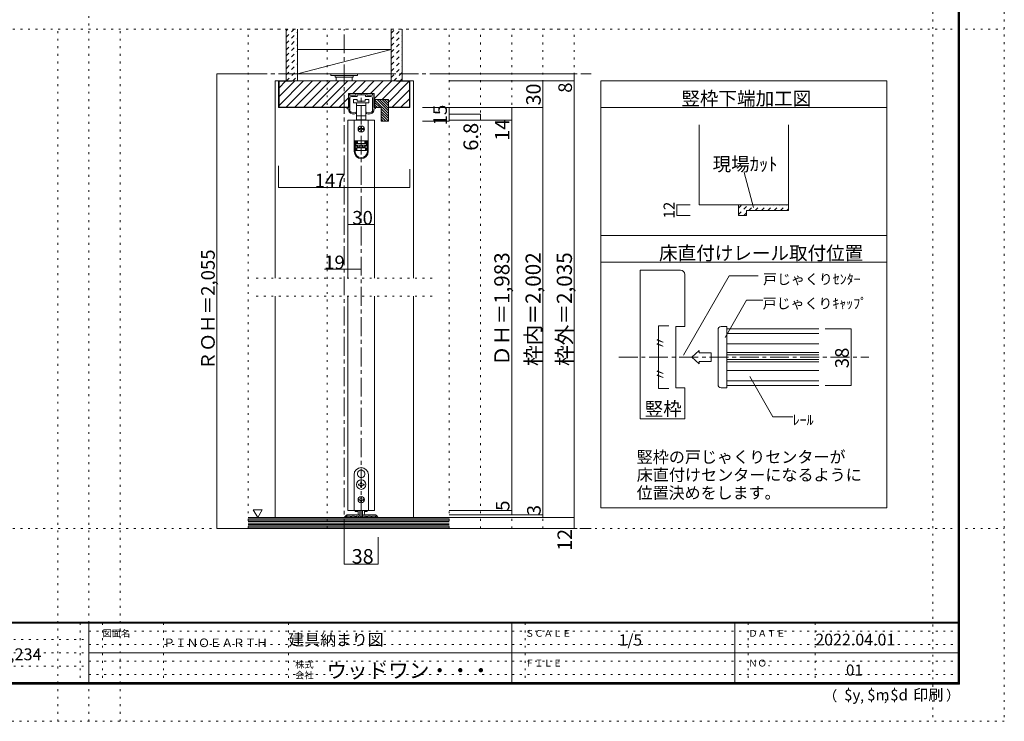
# Model space of a CAD drawing. Units: millimetres. Extents: x -6140 to 6160, y -4455 to 4425.
# Drawn here: x -456 to 6160, y -4455 to 258 of the extents above; entities that cross this region are included whole.
import ezdxf

# ---------------------------------------------------------------- set-up
doc = ezdxf.new("R2010")
doc.units = ezdxf.units.MM
doc.header["$LTSCALE"] = 30
for name, pattern in [('JWW_CENTER1', [6.773333, 4.233333, -0.846667, 0.846667, -0.846667]), ('JWW_DASHED1', [1.693333, 0.846667, -0.846667]), ('JWW_HOJO', [1.693333, -1.27, 0.423333])]:
    doc.linetypes.add(name, pattern=pattern)
for name, color, linetype in [('0-0_補助線', 7, 'Continuous'), ('0-1_通り芯', 7, 'Continuous'), ('0-2_柱', 7, 'Continuous'), ('0-3_仕上げ', 7, 'Continuous'), ('0-4_枠', 7, 'Continuous'), ('0-6_扉', 7, 'Continuous'), ('0-7_金物', 7, 'Continuous'), ('0-A_文字', 7, 'Continuous'), ('0-B_寸法', 7, 'Continuous'), ('0-C_ハッチ', 7, 'Continuous'), ('2-1_通り芯', 7, 'Continuous'), ('2-4_枠', 7, 'Continuous'), ('2-7_金物', 7, 'Continuous'), ('2-A_寸法', 7, 'Continuous'), ('2-B_ﾊｯﾁ', 7, 'Continuous'), ('F-0_補助線', 7, 'Continuous'), ('F-1_枠', 7, 'Continuous'), ('F-A_文字', 7, 'Continuous')]:
    doc.layers.add(name, color=color, linetype=linetype)

msp = doc.modelspace()

# ---------------------------------------------------------------- linework, layer by layer
at = {"layer": '0-0_補助線', "color": 120, "linetype": 'JWW_HOJO', "lineweight": 5}
for p, q in [((9.9, -4455), (9.9, 4425)), ((5679.8, 4425), (5679.8, -4455)), ((-6140.1, 195), (6159.9, 195)), ((-200.1, -4455), (-200.1, 195)), ((219.9, -4455), (219.9, 195)), ((1079.9, 195), (3269.9, 195)), ((1079.9, -3159), (1079.9, 195)), ((1610.9, -3159), (1610.9, 195)), ((2429.9, -3159), (2429.9, 195)), ((2639.9, -3159), (2639.9, 195)), ((2849.9, -3159), (2849.9, 195)), ((3059.9, -3159), (3059.9, 195)), ((3269.9, -3159), (3269.9, 195)), ((1133.9, -1479), (2315.9, -1479)), ((1133.9, -1599), (2315.9, -1599)), ((-6140.1, -3159), (6159.9, -3159)), ((3269.9, -3159), (1079.9, -3159))]:
    msp.add_line(p, q, dxfattribs=at)
at = {"layer": '0-1_通り芯', "color": 120, "linetype": 'JWW_CENTER1', "lineweight": 5}
for p, q in [((1724.9, -3219), (1724.9, 195)), ((1079.9, -105), (3383.9, -105)), ((1838.9, -3087), (1838.9, -237)), ((1079.9, -3159), (3383.9, -3159))]:
    msp.add_line(p, q, dxfattribs=at)
at = {"layer": '0-2_柱', "color": 7, "linetype": 'Continuous', "lineweight": 9}
msp.add_line((1409.9, -105), (2039.9, 57), dxfattribs=at)
at = {"layer": '0-2_柱', "color": 92, "linetype": 'Continuous', "lineweight": 13}
for p, q in [((1409.9, 57), (2039.9, 57)), ((1409.9, -105), (2039.9, -105))]:
    msp.add_line(p, q, dxfattribs=at)
at = {"layer": '0-3_仕上げ', "color": 40, "linetype": 'Continuous', "lineweight": 15}
for p, q in [((1334.9, -153), (1334.9, 195)), ((1409.9, -153), (1409.9, 195)), ((2039.9, -153), (2039.9, 195)), ((2114.9, -153), (2114.9, 195)), ((2429.9, -3087), (1079.9, -3087)), ((2429.9, -3159), (1079.9, -3159))]:
    msp.add_line(p, q, dxfattribs=at)
at = {"layer": '0-3_仕上げ', "color": 7, "linetype": 'Continuous', "lineweight": 9}
for p, q in [((2429.9, -3096), (1079.9, -3096)), ((2429.9, -3105), (1079.9, -3105)), ((2429.9, -3114), (1079.9, -3114)), ((2429.9, -3123), (1079.9, -3123)), ((2429.9, -3132), (1079.9, -3132)), ((2429.9, -3141), (1079.9, -3141)), ((2429.9, -3150), (1079.9, -3150))]:
    msp.add_line(p, q, dxfattribs=at)
at = {"layer": '0-4_枠', "color": 120, "linetype": 'Continuous', "lineweight": 5}
for p, q in [((1259.9, -153), (1283.9, -153)), ((1259.9, -153), (1259.9, -1479)), ((2189.9, -153), (2165.9, -153)), ((2189.9, -1479), (2189.9, -153)), ((1259.9, -1599), (1259.9, -3087)), ((2189.9, -3087), (2189.9, -1599))]:
    msp.add_line(p, q, dxfattribs=at)
at = {"layer": '0-4_枠', "color": 92, "linetype": 'Continuous', "lineweight": 13}
for p, q in [((2165.9, -153), (1283.9, -153)), ((1283.9, -153), (1283.9, -333)), ((1286.9, -156), (1286.9, -330)), ((1373.9, -156), (1286.9, -156)), ((1373.9, -153), (1373.9, -156)), ((2075.9, -156), (2075.9, -153)), ((2075.9, -156), (2162.9, -156)), ((2162.9, -156), (2162.9, -330)), ((2165.9, -153), (2165.9, -333)), ((1925.3, -237), (1752.5, -237)), ((1752.5, -237), (1752.5, -333)), ((1925.3, -279), (1925.3, -237)), ((1286.9, -330), (1752.5, -330)), ((2021.3, -279), (1925.3, -279)), ((1931.3, -279), (1931.3, -310.5)), ((1931.3, -310.5), (1931.3, -333)), ((2021.3, -279), (2021.3, -423)), ((2021.3, -330), (2162.9, -330)), ((1283.9, -333), (1752.5, -333)), ((1931.3, -333), (1973.3, -333)), ((1973.3, -333), (1973.3, -423)), ((2021.3, -333), (2165.9, -333)), ((2021.3, -423), (1973.3, -423)), ((4109.9, -448.2), (4109.9, -985.1)), ((4709.9, -448.2), (4709.9, -1022.9)), ((4109.9, -985.1), (4709.9, -985.1)), ((4373.9, -985.1), (4373.9, -1057.1)), ((4373.9, -1057.1), (4427.9, -1057.1)), ((4427.9, -1057.1), (4427.9, -1022.9)), ((4427.9, -1022.9), (4709.9, -1022.9))]:
    msp.add_line(p, q, dxfattribs=at)
at = {"layer": '0-6_扉', "color": 200, "linetype": 'Continuous', "lineweight": 20}
for p, q in [((1748.9, -417), (1928.9, -417)), ((1748.9, -417), (1748.9, -1479)), ((1928.9, -417), (1928.9, -1479)), ((1748.9, -1599), (1748.9, -3039)), ((1928.9, -1599), (1928.9, -3039)), ((1748.9, -3039), (1928.9, -3039))]:
    msp.add_line(p, q, dxfattribs=at)
at = {"layer": '0-7_金物', "color": 7, "linetype": 'Continuous', "lineweight": 9}
for p, q in [((1634.9, -105), (1634.9, -117)), ((1814.9, -105), (1634.9, -105)), ((1814.9, -117), (1634.9, -117)), ((1664.9, -117), (1664.9, -129)), ((1784.9, -129), (1664.9, -129)), ((1670.9, -129), (1670.9, -153)), ((1778.9, -129), (1778.9, -153)), ((1784.9, -117), (1784.9, -129)), ((1814.9, -105), (1814.9, -117)), ((1754.9, -333), (1754.9, -240)), ((1757.9, -237), (1759.1, -237)), ((1762.1, -240), (1762.1, -246)), ((1765.1, -249), (1799, -249)), ((1809.2, -258), (1774.1, -258)), ((1802, -246), (1802, -240)), ((1805, -237), (1872.8, -237)), ((1811, -247.8), (1811, -256.2)), ((1837.1, -246), (1812.8, -246)), ((1838.9, -244.2), (1837.1, -246)), ((1840.7, -246), (1838.9, -244.2)), ((1865, -246), (1840.7, -246)), ((1866.8, -256.2), (1866.8, -247.8)), ((1903.7, -258), (1868.6, -258)), ((1875.8, -240), (1875.8, -246)), ((1878.8, -249), (1912.7, -249)), ((1915.7, -246), (1915.7, -240)), ((1918.7, -237), (1919.9, -237)), ((1922.9, -240), (1922.9, -333)), ((1762.1, -270), (1762.1, -354.7)), ((1787.9, -277.2), (1787.9, -301.2)), ((1811.9, -277.2), (1787.9, -277.2)), ((1787.9, -301.2), (1838.9, -301.2)), ((1807.4, -301.2), (1807.4, -388.8)), ((1807.4, -319.2), (1838.9, -319.2)), ((1811.9, -289.2), (1811.9, -277.2)), ((1865.9, -289.2), (1811.9, -289.2)), ((1838.9, -301.2), (1889.9, -301.2)), ((1838.9, -319.2), (1870.4, -319.2)), ((1865.9, -277.2), (1865.9, -289.2)), ((1889.9, -277.2), (1865.9, -277.2)), ((1870.4, -388.8), (1870.4, -301.2)), ((1889.9, -301.2), (1889.9, -277.2)), ((1915.7, -354.7), (1915.7, -270)), ((1754.9, -333), (1746.5, -333)), ((1746.5, -340.2), (1754.9, -340.2)), ((1754.9, -353.8), (1754.9, -340.2)), ((1805.9, -366), (1805.9, -367.5)), ((1807.4, -388.8), (1807.4, -415.2)), ((1838.9, -388.8), (1807.4, -388.8)), ((1870.4, -388.8), (1838.9, -388.8)), ((1870.4, -415.2), (1870.4, -388.8)), ((1871.9, -367.5), (1871.9, -366)), ((1922.9, -333), (1931.3, -333)), ((1931.3, -340.2), (1922.9, -340.2)), ((1922.9, -340.2), (1922.9, -353.8)), ((1791.5, -417), (1791.5, -556.8)), ((1886.3, -417), (1791.5, -417)), ((1807.4, -415.2), (1814.9, -415.2)), ((1862.9, -415.2), (1814.9, -415.2)), ((1814.9, -415.2), (1814.9, -417)), ((1835.9, -462), (1835.9, -468)), ((1841.9, -468), (1841.9, -462)), ((1862.9, -417), (1862.9, -415.2)), ((1862.9, -415.2), (1870.4, -415.2)), ((1886.3, -417), (1886.3, -556.8)), ((1829.9, -474), (1823.9, -474)), ((1823.9, -480), (1829.9, -480)), ((1835.9, -486), (1835.9, -492)), ((1841.9, -492), (1841.9, -486)), ((1853.9, -474), (1847.9, -474)), ((1847.9, -480), (1853.9, -480)), ((1791.5, -556.8), (1791.5, -557.4)), ((1886.3, -556.8), (1791.5, -556.8)), ((1791.5, -557.4), (1791.5, -627.6)), ((1797.5, -557.4), (1791.5, -557.4)), ((1797.5, -627.6), (1797.5, -557.4)), ((1813.7, -557.4), (1797.5, -557.4)), ((1802.3, -563.4), (1813.7, -563.4)), ((1802.3, -563.4), (1802.3, -591.6)), ((1813.7, -569.4), (1802.3, -569.4)), ((1802.3, -585.6), (1813.7, -585.6)), ((1813.7, -591.6), (1802.3, -591.6)), ((1814.9, -570), (1803.5, -570)), ((1803.5, -570), (1803.5, -573)), ((1803.5, -585), (1803.5, -573)), ((1803.5, -573), (1874.3, -573)), ((1874.3, -585), (1803.5, -585)), ((1809.5, -557.4), (1809.5, -556.8)), ((1813.7, -557.4), (1813.7, -563.4)), ((1813.7, -563.4), (1813.7, -569.4)), ((1813.7, -585.6), (1813.7, -591.6)), ((1813.7, -591.6), (1813.7, -603)), ((1814.9, -570), (1814.9, -556.8)), ((1814.9, -597), (1814.9, -585)), ((1829.9, -585), (1829.9, -603)), ((1847.9, -585), (1847.9, -603)), ((1862.9, -556.8), (1862.9, -570)), ((1874.3, -570), (1862.9, -570)), ((1862.9, -585), (1862.9, -597)), ((1864.1, -563.4), (1864.1, -557.4)), ((1880.3, -557.4), (1864.1, -557.4)), ((1864.1, -563.4), (1875.5, -563.4)), ((1864.1, -569.4), (1864.1, -563.4)), ((1875.5, -569.4), (1864.1, -569.4)), ((1864.1, -585.6), (1875.5, -585.6)), ((1864.1, -591.6), (1864.1, -585.6)), ((1864.1, -603), (1864.1, -591.6)), ((1875.5, -591.6), (1864.1, -591.6)), ((1868.3, -556.8), (1868.3, -557.4)), ((1874.3, -573), (1874.3, -570)), ((1874.3, -573), (1874.3, -585)), ((1875.5, -591.6), (1875.5, -563.4)), ((1886.3, -557.4), (1880.3, -557.4)), ((1880.3, -557.4), (1880.3, -627.6)), ((1886.3, -556.8), (1886.3, -557.4)), ((1886.3, -627.6), (1886.3, -557.4)), ((1803.5, -621), (1803.5, -603)), ((1803.5, -603), (1809.5, -603)), ((1809.5, -621), (1803.5, -621)), ((1809.5, -603), (1809.5, -621)), ((1809.5, -603), (1868.3, -603)), ((1868.3, -621), (1809.5, -621)), ((1814.9, -597), (1829.9, -597)), ((1814.9, -603), (1814.9, -597)), ((1847.9, -597), (1862.9, -597)), ((1862.9, -597), (1862.9, -603)), ((1868.3, -621), (1868.3, -603)), ((1868.3, -603), (1874.3, -603)), ((1874.3, -621), (1868.3, -621)), ((1874.3, -603), (1874.3, -621)), ((1838.3, -2768.1), (1838.9, -2768.7)), ((1839.5, -2768.1), (1838.9, -2768.7)), ((1790.9, -2799), (1790.9, -3039)), ((1817.1, -2804.9), (1817.9, -2805.2)), ((1817.7, -2806), (1817.9, -2805.2)), ((1860.8, -2804.9), (1860, -2805.2)), ((1860.2, -2806), (1860, -2805.2)), ((1886.9, -3039), (1886.9, -2799)), ((1820, -2862), (1825.7, -2862)), ((1820, -2868), (1820, -2862)), ((1825.7, -2868), (1820, -2868)), ((1835.9, -2851.8), (1835.9, -2846.1)), ((1835.9, -2846.1), (1841.9, -2846.1)), ((1835.9, -2883.9), (1835.9, -2878.2)), ((1841.9, -2883.9), (1835.9, -2883.9)), ((1841.9, -2846.1), (1841.9, -2851.8)), ((1841.9, -2878.2), (1841.9, -2883.9)), ((1852.1, -2862), (1857.8, -2862)), ((1857.8, -2868), (1852.1, -2868)), ((1857.8, -2862), (1857.8, -2868)), ((1828.1, -2964), (1824.5, -2964)), ((1824.5, -2964), (1824.5, -2970)), ((1824.5, -2970), (1828.1, -2970)), ((1835.9, -2952.6), (1835.9, -2956.2)), ((1841.9, -2952.6), (1835.9, -2952.6)), ((1841.9, -2952.6), (1841.9, -2956.2)), ((1849.7, -2964), (1853.3, -2964)), ((1853.3, -2970), (1849.7, -2970)), ((1853.3, -2964), (1853.3, -2970)), ((1790.9, -3039), (1886.9, -3039)), ((1799.3, -3039), (1799.3, -3046.2)), ((1817.9, -3059.5), (1817.9, -3039)), ((1829.9, -3039), (1829.9, -3078.7)), ((1835.9, -2977.8), (1835.9, -2981.4)), ((1835.9, -2981.4), (1841.9, -2981.4)), ((1841.9, -2977.8), (1841.9, -2981.4)), ((1847.9, -3039), (1847.9, -3078.7)), ((1859.9, -3059.5), (1859.9, -3039)), ((1878.5, -3039), (1878.5, -3046.2)), ((1818.1, -3046.2), (1799.3, -3046.2)), ((1831.7, -3080.5), (1846.1, -3080.5)), ((1878.5, -3046.2), (1859.7, -3046.2))]:
    msp.add_line(p, q, dxfattribs=at)
at = {"layer": '0-7_金物', "color": 92, "linetype": 'Continuous', "lineweight": 13}
for p, q in [((1739.5, -3070.8), (1725.3, -3085)), ((1735.7, -3087), (1726.1, -3087)), ((1736.9, -3083.5), (1744.2, -3076.2)), ((1736.9, -3085.8), (1736.9, -3083.5)), ((1743.7, -3069), (1783.1, -3069)), ((1744.2, -3076.2), (1766.9, -3076.2)), ((1766.9, -3085.2), (1766.9, -3076.2)), ((1768.7, -3087), (1771.1, -3087)), ((1796.9, -3076.2), (1772.9, -3076.2)), ((1772.9, -3085.2), (1772.9, -3076.2)), ((1783.1, -3069), (1784.9, -3070.8)), ((1784.9, -3070.8), (1786.7, -3069)), ((1819.5, -3069), (1786.7, -3069)), ((1796.9, -3085.2), (1796.9, -3076.2)), ((1806.5, -3087), (1798.7, -3087)), ((1802.9, -3076.2), (1802.9, -3082.2)), ((1817.3, -3076.2), (1802.9, -3076.2)), ((1806.5, -3082.2), (1802.9, -3082.2)), ((1820.3, -3079.2), (1820.3, -3085.2)), ((1820.5, -3069.1), (1827.2, -3071.3)), ((1855.7, -3087), (1822.1, -3087)), ((1829.3, -3074.2), (1829.3, -3080.4)), ((1831.1, -3082.2), (1846.7, -3082.2)), ((1848.5, -3074.2), (1848.5, -3080.4)), ((1857.4, -3069.1), (1850.6, -3071.3)), ((1857.5, -3079.2), (1857.5, -3085.2)), ((1858.3, -3069), (1891.1, -3069)), ((1860.5, -3076.2), (1874.9, -3076.2)), ((1871.3, -3082.2), (1874.9, -3082.2)), ((1871.3, -3087), (1879.1, -3087)), ((1874.9, -3076.2), (1874.9, -3082.2)), ((1880.9, -3076.2), (1904.9, -3076.2)), ((1880.9, -3085.2), (1880.9, -3076.2)), ((1892.9, -3070.8), (1891.1, -3069)), ((1894.7, -3069), (1892.9, -3070.8)), ((1934.1, -3069), (1894.7, -3069)), ((1904.9, -3085.2), (1904.9, -3076.2)), ((1909.1, -3087), (1906.7, -3087)), ((1910.9, -3085.2), (1910.9, -3076.2)), ((1910.9, -3076.2), (1933.6, -3076.2)), ((1940.9, -3083.5), (1933.6, -3076.2)), ((1938.4, -3070.8), (1952.6, -3085)), ((1940.9, -3085.8), (1940.9, -3083.5)), ((1942.1, -3087), (1951.7, -3087))]:
    msp.add_line(p, q, dxfattribs=at)
at = {"layer": '0-7_金物', "color": 7, "linetype": 'Continuous', "lineweight": 9}
for centre, radius in [((1838.9, -477), 21), ((1838.9, -2865), 32.1), ((1838.9, -2967), 21)]:
    msp.add_circle(centre, radius, dxfattribs=at)
for centre, radius, start, end in [((1757.9, -240), 3, 90, 180), ((1759.1, -240), 3, 360, 90), ((1765.1, -246), 3, 180, 270), ((1774.1, -270), 12, 90, 180), ((1799, -246), 3, 270, 0), ((1805, -240), 3, 90, 180), ((1809.2, -256.2), 1.8, 270, 360), ((1812.8, -247.8), 1.8, 90, 180), ((1865, -247.8), 1.8, 0, 90), ((1868.6, -256.2), 1.8, 180, 270), ((1872.8, -240), 3, 0, 90), ((1878.8, -246), 3, 180, 270), ((1903.7, -270), 12, 0, 90), ((1912.7, -246), 3, 270, 360), ((1918.7, -240), 3, 90, 180), ((1919.9, -240), 3, 0, 90), ((1746.5, -336.6), 3.6, 90, 270), ((1766.9, -353.8), 12, 180, 215.95057), ((1787.3, -339), 37.2, 215.95057, 293.81884), ((1763.9, -354.7), 1.8, 180, 213.92311), ((1787.3, -339), 30, 213.92311, 301.89079), ((1799.9, -367.5), 6, 293.81884, 0), ((1804.1, -366), 1.8, 360, 121.89079), ((1873.7, -366), 1.8, 58.10921, 180), ((1877.9, -367.5), 6, 180, 246.18116), ((1890.5, -339), 30, 238.10921, 326.07689), ((1890.5, -339), 37.2, 246.18116, 324.04943), ((1913.9, -354.7), 1.8, 326.07689, 360), ((1910.9, -353.8), 12, 324.04943, 360), ((1931.3, -336.6), 3.6, 270, 90), ((1838.9, -462), 3, 90, 180), ((1838.9, -462), 3, 0, 90), ((1823.9, -477), 3, 90, 180), ((1823.9, -477), 3, 180, 270), ((1829.9, -468), 6, 270, 0), ((1829.9, -486), 6, 0, 90), ((1838.9, -492), 3, 180, 270), ((1838.9, -492), 3, 270, 0), ((1847.9, -468), 6, 180, 270), ((1847.9, -486), 6, 90, 180), ((1853.9, -477), 3, 0, 90), ((1853.9, -477), 3, 270, 0), ((1838.9, -627.6), 47.4, 180, 0), ((1838.9, -627.6), 41.4, 180, 0), ((1838.9, -2799), 48, 0, 180), ((1838.9, -2793), 24.9, 91.3645, 208.6355), ((1838.9, -2793), 24.9, 331.3645, 88.6355), ((1838.9, -2793), 24.9, 211.3645, 328.6355), ((1825.7, -2851.8), 10.2, 270, 0), ((1825.7, -2878.2), 10.2, 0, 90), ((1852.1, -2851.8), 10.2, 180, 270), ((1852.1, -2878.2), 10.2, 90, 180), ((1828.1, -2956.2), 7.8, 270, 0), ((1828.1, -2977.8), 7.8, 0, 90), ((1849.7, -2956.2), 7.8, 180, 270), ((1849.7, -2977.8), 7.8, 90, 180), ((1829.9, -3059.5), 12, 180, 264.78409), ((1828.7, -3072.7), 1.2, 0, 84.78409), ((1831.7, -3078.7), 1.8, 180, 270), ((1846.1, -3078.7), 1.8, 270, 0), ((1849.1, -3072.7), 1.2, 95.21591, 180), ((1847.9, -3059.5), 12, 275.21591, 0)]:
    msp.add_arc(centre, radius, start, end, dxfattribs=at)
at = {"layer": '0-7_金物', "color": 92, "linetype": 'Continuous', "lineweight": 13}
for centre, radius, start, end in [((1726.1, -3085.8), 1.2, 135, 270), ((1735.7, -3085.8), 1.2, 270, 0), ((1743.7, -3075), 6, 90, 135), ((1768.7, -3085.2), 1.8, 180, 270), ((1771.1, -3085.2), 1.8, 270, 0), ((1798.7, -3085.2), 1.8, 180, 270), ((1806.5, -3084.6), 2.4, 0, 90), ((1806.5, -3084.6), 2.4, 270, 0), ((1817.3, -3079.2), 3, 0, 90), ((1819.5, -3072), 3, 72.1213, 90), ((1822.1, -3085.2), 1.8, 180, 270), ((1826.3, -3074.2), 3, 0, 72.1213), ((1831.1, -3080.4), 1.8, 180, 270), ((1846.7, -3080.4), 1.8, 270, 0), ((1851.5, -3074.2), 3, 107.8787, 180), ((1855.7, -3085.2), 1.8, 270, 0), ((1858.3, -3072), 3, 90, 107.8787), ((1860.5, -3079.2), 3, 90, 180), ((1871.3, -3084.6), 2.4, 90, 180), ((1871.3, -3084.6), 2.4, 180, 270), ((1879.1, -3085.2), 1.8, 270, 0), ((1906.7, -3085.2), 1.8, 180, 270), ((1909.1, -3085.2), 1.8, 270, 0), ((1934.1, -3075), 6, 45, 90), ((1942.1, -3085.8), 1.2, 180, 270), ((1951.7, -3085.8), 1.2, 270, 45)]:
    msp.add_arc(centre, radius, start, end, dxfattribs=at)
at = {"layer": '0-A_文字', "color": 92, "linetype": 'Continuous', "lineweight": 13}
for p, q in [((3449.9, -153), (5369.9, -153)), ((3449.9, -3021), (3449.9, -153)), ((5369.9, -3021), (5369.9, -153)), ((3449.9, -333), (5369.9, -333)), ((3449.9, -1191.6), (5369.9, -1191.6)), ((3449.9, -1371.6), (5369.9, -1371.6)), ((3449.9, -3021), (5369.9, -3021))]:
    msp.add_line(p, q, dxfattribs=at)
at = {"layer": '0-A_文字', "color": 7, "linetype": 'Continuous', "lineweight": 9}
for p, q in [((4411.4, -768.6), (4474.1, -1002.7)), ((1113.3, -3034.1), (1143.3, -3086.1)), ((1113.3, -3034.1), (1173.3, -3034.1)), ((1173.3, -3034.1), (1143.3, -3086.1))]:
    msp.add_line(p, q, dxfattribs=at)
at = {"layer": '0-B_寸法', "color": 120, "linetype": 'Continuous', "lineweight": 5}
for p, q in [((869.9, -105), (1079.9, -105)), ((869.9, -3159), (869.9, -105)), ((3269.9, -105), (2429.9, -105)), ((3269.9, -153), (3269.9, -105)), ((3269.9, -153), (2429.9, -153)), ((3059.9, -153), (3059.9, -333)), ((3269.9, -3087), (3269.9, -153)), ((2429.9, -333), (2249.9, -333)), ((3059.9, -333), (2429.9, -333)), ((2429.9, -333), (2429.9, -423)), ((2639.9, -376.2), (2429.9, -376.2)), ((2639.9, -376.2), (2639.9, -417)), ((2849.9, -333), (2849.9, -417)), ((3059.9, -3069), (3059.9, -333)), ((2429.9, -423), (2249.9, -423)), ((2849.9, -417), (2429.9, -417)), ((2849.9, -417), (2849.9, -3039)), ((1283.9, -868.8), (1283.9, -724.5)), ((2165.9, -868.8), (2165.9, -745.5)), ((1283.9, -868.8), (2165.9, -868.8)), ((3959.9, -1057.1), (3959.9, -985.1)), ((3959.9, -985.1), (4049.9, -985.1)), ((3959.9, -1057.1), (4049.9, -1057.1)), ((1748.9, -1119), (1928.9, -1119)), ((1592.9, -1419), (1838.9, -1419)), ((2849.9, -3039), (2429.9, -3039)), ((2849.9, -3039), (2849.9, -3069)), ((3059.9, -3069), (2429.9, -3069)), ((3269.9, -3087), (2429.9, -3087)), ((3059.9, -3087), (3059.9, -3069)), ((3269.9, -3159), (3269.9, -3087)), ((869.9, -3159), (1079.9, -3159)), ((3269.9, -3159), (2429.9, -3159)), ((1724.9, -3399), (1724.9, -3219)), ((1952.9, -3399), (1952.9, -3219)), ((1952.9, -3399), (1724.9, -3399))]:
    msp.add_line(p, q, dxfattribs=at)
at = {"layer": '0-B_寸法', "color": 7, "linetype": 'Continuous', "lineweight": 9, "const_width": 3}
for points in [[(871.4, -105, 0.414214), (869.9, -103.5, 0.414214), (868.4, -105, 0.414214), (869.9, -106.5, 0.414214)], [(3271.4, -105, 0.414214), (3269.9, -103.5, 0.414214), (3268.4, -105, 0.414214), (3269.9, -106.5, 0.414214)], [(3061.4, -153, 0.414214), (3059.9, -151.5, 0.414214), (3058.4, -153, 0.414214), (3059.9, -154.5, 0.414214)], [(3271.4, -153, 0.414214), (3269.9, -151.5, 0.414214), (3268.4, -153, 0.414214), (3269.9, -154.5, 0.414214)], [(2431.4, -333, 0.414214), (2429.9, -331.5, 0.414214), (2428.4, -333, 0.414214), (2429.9, -334.5, 0.414214)], [(2851.4, -333, 0.414214), (2849.9, -331.5, 0.414214), (2848.4, -333, 0.414214), (2849.9, -334.5, 0.414214)], [(3061.4, -333, 0.414214), (3059.9, -331.5, 0.414214), (3058.4, -333, 0.414214), (3059.9, -334.5, 0.414214)], [(2641.4, -376.2, 0.414214), (2639.9, -374.7, 0.414214), (2638.4, -376.2, 0.414214), (2639.9, -377.7, 0.414214)], [(2431.4, -423, 0.414214), (2429.9, -421.5, 0.414214), (2428.4, -423, 0.414214), (2429.9, -424.5, 0.414214)], [(2641.4, -417, 0.414214), (2639.9, -415.5, 0.414214), (2638.4, -417, 0.414214), (2639.9, -418.5, 0.414214)], [(2851.4, -417, 0.414214), (2849.9, -415.5, 0.414214), (2848.4, -417, 0.414214), (2849.9, -418.5, 0.414214)], [(1285.4, -868.8, 0.414214), (1283.9, -867.3, 0.414214), (1282.4, -868.8, 0.414214), (1283.9, -870.3, 0.414214)], [(2167.4, -868.8, 0.414214), (2165.9, -867.3, 0.414214), (2164.4, -868.8, 0.414214), (2165.9, -870.3, 0.414214)], [(3961.4, -985.1, 0.414214), (3959.9, -983.6, 0.414214), (3958.4, -985.1, 0.414214), (3959.9, -986.6, 0.414214)], [(3961.4, -1057.1, 0.414214), (3959.9, -1055.6, 0.414214), (3958.4, -1057.1, 0.414214), (3959.9, -1058.6, 0.414214)], [(1750.4, -1119, 0.414214), (1748.9, -1117.5, 0.414214), (1747.4, -1119, 0.414214), (1748.9, -1120.5, 0.414214)], [(1930.4, -1119, 0.414214), (1928.9, -1117.5, 0.414214), (1927.4, -1119, 0.414214), (1928.9, -1120.5, 0.414214)], [(1726.4, -1419, 0.414214), (1724.9, -1417.5, 0.414214), (1723.4, -1419, 0.414214), (1724.9, -1420.5, 0.414214)], [(1840.4, -1419, 0.414214), (1838.9, -1417.5, 0.414214), (1837.4, -1419, 0.414214), (1838.9, -1420.5, 0.414214)], [(2851.4, -3039, 0.414214), (2849.9, -3037.5, 0.414214), (2848.4, -3039, 0.414214), (2849.9, -3040.5, 0.414214)], [(2851.4, -3069, 0.414214), (2849.9, -3067.5, 0.414214), (2848.4, -3069, 0.414214), (2849.9, -3070.5, 0.414214)], [(3061.4, -3069, 0.414214), (3059.9, -3067.5, 0.414214), (3058.4, -3069, 0.414214), (3059.9, -3070.5, 0.414214)], [(3061.4, -3087, 0.414214), (3059.9, -3085.5, 0.414214), (3058.4, -3087, 0.414214), (3059.9, -3088.5, 0.414214)], [(3271.4, -3087, 0.414214), (3269.9, -3085.5, 0.414214), (3268.4, -3087, 0.414214), (3269.9, -3088.5, 0.414214)], [(871.4, -3159, 0.414214), (869.9, -3157.5, 0.414214), (868.4, -3159, 0.414214), (869.9, -3160.5, 0.414214)], [(3271.4, -3159, 0.414214), (3269.9, -3157.5, 0.414214), (3268.4, -3159, 0.414214), (3269.9, -3160.5, 0.414214)], [(1726.4, -3399, 0.414214), (1724.9, -3397.5, 0.414214), (1723.4, -3399, 0.414214), (1724.9, -3400.5, 0.414214)], [(1954.4, -3399, 0.414214), (1952.9, -3397.5, 0.414214), (1951.4, -3399, 0.414214), (1952.9, -3400.5, 0.414214)]]:
    msp.add_lwpolyline(points, format="xyb", close=True, dxfattribs=at)
at = {"layer": '0-C_ハッチ', "color": 120, "linetype": 'JWW_DASHED1', "lineweight": 5}
for p, q in [((1334.9, 141.2), (1388.7, 195)), ((1334.9, 183.6), (1346.3, 195)), ((1334.9, 98.8), (1409.9, 173.8)), ((2039.9, 125), (2110, 195)), ((2039.9, 167.4), (2067.5, 195)), ((2039.9, 82.5), (2114.9, 157.5)), ((1334.9, 56.3), (1409.9, 131.3)), ((1334.9, 13.9), (1409.9, 88.9)), ((2039.9, 40.1), (2114.9, 115.1)), ((2039.9, -2.3), (2114.9, 72.7)), ((1334.9, -28.5), (1409.9, 46.5)), ((1336.8, -69), (1409.9, 4.1)), ((2039.9, -44.8), (2114.9, 30.2)), ((1334.7, -113.5), (1409.9, -38.4)), ((2039.9, -87.2), (2114.9, -12.2)), ((2039.9, -129.6), (2114.9, -54.6)), ((1337.7, -153), (1409.9, -80.8)), ((1380.1, -153), (1409.9, -123.2)), ((2058.9, -153), (2114.9, -97)), ((2101.4, -153), (2114.9, -139.5)), ((4373.9, -1008.2), (4397, -985.1)), ((4373.9, -1050.6), (4439.4, -985.1)), ((4444, -1022.9), (4481.8, -985.1)), ((4486.5, -1022.9), (4524.3, -985.1)), ((4528.9, -1022.9), (4566.7, -985.1)), ((4571.3, -1022.9), (4609.1, -985.1)), ((4613.7, -1022.9), (4651.5, -985.1)), ((4656.2, -1022.9), (4694, -985.1)), ((4409.8, -1057.1), (4427.9, -1039.1)), ((4698.6, -1022.9), (4709.9, -1011.6))]:
    msp.add_line(p, q, dxfattribs=at)
at = {"layer": '0-C_ハッチ', "color": 120, "linetype": 'Continuous', "lineweight": 5}
for p, q in [((1286.9, -317.7), (1451.6, -153)), ((1286.9, -258.3), (1392.2, -153)), ((1286.9, -198.9), (1329.8, -156)), ((1334, -330), (1511, -153)), ((1393.4, -330), (1570.4, -153)), ((1452.8, -330), (1629.8, -153)), ((1512.2, -330), (1689.2, -153)), ((1571.6, -330), (1748.6, -153)), ((1631, -330), (1808, -153)), ((1783.4, -237), (1867.4, -153)), ((1842.8, -237), (1926.8, -153)), ((1902.2, -237), (1986.2, -153)), ((1925.3, -273.2), (2045.6, -153)), ((1979, -279), (2102, -156)), ((2021.3, -296), (2161.4, -156)), ((2046.8, -330), (2162.9, -213.8)), ((1690.4, -330), (1752.5, -267.9)), ((1749.8, -330), (1752.5, -327.2)), ((1931.3, -282.2), (2021.3, -372.2)), ((1931.3, -299.2), (1965.2, -333)), ((1931.3, -316.1), (1948.2, -333)), ((1945.1, -279), (2021.3, -355.2)), ((1962.1, -279), (2021.3, -338.3)), ((1979, -279), (2021.3, -321.3)), ((1996, -279), (2021.3, -304.3)), ((2013, -279), (2021.3, -287.3)), ((2106.1, -330), (2162.9, -273.2)), ((1973.3, -341.2), (2021.3, -389.2)), ((1973.3, -358.1), (2021.3, -406.1)), ((1973.3, -375.1), (2021.2, -423)), ((1973.3, -392.1), (2004.2, -423)), ((1973.3, -409), (1987.3, -423))]:
    msp.add_line(p, q, dxfattribs=at)
at = {"layer": '2-1_通り芯', "color": 120, "linetype": 'JWW_CENTER1', "lineweight": 5}
msp.add_line((3569.9, -2009.2), (5249.9, -2009.2), dxfattribs=at)
at = {"layer": '2-4_枠', "color": 92, "linetype": 'Continuous', "lineweight": 13}
for p, q in [((3983.3, -1424.2), (3713.3, -1424.2)), ((3713.3, -2424.2), (3713.3, -1424.2)), ((4013.3, -1454.2), (4013.3, -1804.2)), ((3953.3, -2214.2), (3953.3, -1804.2)), ((3953.3, -1804.2), (4013.3, -1804.2)), ((3953.3, -2214.2), (4013.3, -2214.2)), ((4013.3, -2424.2), (4013.3, -2214.2)), ((4013.3, -2424.2), (3713.3, -2424.2))]:
    msp.add_line(p, q, dxfattribs=at)
msp.add_arc((3983.3, -1454.2), 30, 0, 90, dxfattribs=at)
at = {"layer": '2-7_金物', "color": 120, "linetype": 'Continuous', "lineweight": 5}
for p, q in [((4236.5, -2194.2), (4236.5, -1824.2)), ((4256.5, -1804.2), (4296.5, -1804.2)), ((4296.5, -1804.2), (4296.5, -2214.2)), ((4296.5, -1850.5), (4913.1, -1850.5)), ((4059.4, -2009.2), (4109.1, -1963.6)), ((4109.1, -1963.6), (4109.1, -1980.2)), ((4190.6, -1980.2), (4109.1, -1980.2)), ((4190.6, -1980.2), (4190.6, -2038.2)), ((4296.5, -1919.2), (4913.1, -1919.2)), ((4296.5, -1976.9), (4913.1, -1976.9)), ((4059.4, -2009.2), (4109.1, -2054.7)), ((4109.1, -2038.2), (4109.1, -2054.7)), ((4190.6, -2038.2), (4109.1, -2038.2)), ((4296.5, -2041.5), (4913.1, -2041.5)), ((4296.5, -2099.2), (4913.1, -2099.2)), ((4296.5, -2167.9), (4913.1, -2167.9)), ((4256.5, -2214.2), (4296.5, -2214.2))]:
    msp.add_line(p, q, dxfattribs=at)
at = {"layer": '2-7_金物', "color": 7, "linetype": 'Continuous', "lineweight": 9}
for p, q in [((4296.5, -1819.2), (4913.1, -1819.2)), ((4296.5, -1819.2), (4296.5, -2199.2)), ((4296.5, -1993.2), (4913.1, -1993.2)), ((4296.5, -2025.2), (4913.1, -2025.2)), ((4296.5, -2199.2), (4913.1, -2199.2))]:
    msp.add_line(p, q, dxfattribs=at)
at = {"layer": '2-7_金物', "color": 120, "linetype": 'Continuous', "lineweight": 5}
for centre, start, end in [((4256.5, -1824.2), 90, 180), ((4256.5, -2194.2), 180, 270)]:
    msp.add_arc(centre, 20, start, end, dxfattribs=at)
at = {"layer": '2-A_寸法', "color": 7, "linetype": 'Continuous', "lineweight": 9}
for p, q in [((4003.7, -1996.4), (4311.2, -1463.8)), ((4311.2, -1463.8), (4505.3, -1463.8)), ((4283.4, -1877), (4427.9, -1626.7)), ((4427.9, -1626.7), (4536.7, -1626.7)), ((4449.5, -2139.8), (4604.9, -2409)), ((4604.9, -2409), (4738.3, -2409))]:
    msp.add_line(p, q, dxfattribs=at)
at = {"layer": '2-A_寸法', "color": 7, "linetype": 'Continuous', "lineweight": 9, "const_width": 3}
msp.add_lwpolyline([(3838.2, -2009.2, 0.414214), (3836.7, -2007.7, 0.414214), (3835.2, -2009.2, 0.414214), (3836.7, -2010.7, 0.414214)], format="xyb", close=True, dxfattribs=at)
at = {"layer": '2-B_ﾊｯﾁ', "color": 120, "linetype": 'Continuous', "lineweight": 5}
for p, q in [((3836.7, -1799.2), (3836.7, -2219.2)), ((3836.7, -1799.2), (3905, -1799.2)), ((5129.9, -1819.2), (4955.5, -1819.2)), ((5129.9, -2199.2), (5129.9, -1819.2)), ((3836.7, -2219.2), (3905, -2219.2)), ((5129.9, -2199.2), (4955.5, -2199.2))]:
    msp.add_line(p, q, dxfattribs=at)
at = {"layer": '2-B_ﾊｯﾁ', "color": 7, "linetype": 'Continuous', "lineweight": 9, "const_width": 3}
for points in [[(3838.2, -1799.2, 0.414214), (3836.7, -1797.7, 0.414214), (3835.2, -1799.2, 0.414214), (3836.7, -1800.7, 0.414214)], [(5131.4, -1819.2, 0.414214), (5129.9, -1817.7, 0.414214), (5128.4, -1819.2, 0.414214), (5129.9, -1820.7, 0.414214)], [(3838.2, -2219.2, 0.414214), (3836.7, -2217.7, 0.414214), (3835.2, -2219.2, 0.414214), (3836.7, -2220.7, 0.414214)], [(5131.4, -2199.2, 0.414214), (5129.9, -2197.7, 0.414214), (5128.4, -2199.2, 0.414214), (5129.9, -2200.7, 0.414214)]]:
    msp.add_lwpolyline(points, format="xyb", close=True, dxfattribs=at)
at = {"layer": 'F-0_補助線', "color": 120, "linetype": 'JWW_HOJO', "lineweight": 5}
for p, q in [((6159.9, 4425), (6159.9, -4455)), ((6159.9, -4455), (-6140.1, -4455))]:
    msp.add_line(p, q, dxfattribs=at)
at = {"layer": 'F-0_補助線', "color": 7, "linetype": 'JWW_HOJO', "lineweight": 9}
for p, q in [((-50.1, -3795), (-50.1, -4195)), ((99.9, -3795), (99.9, -4195)), ((509.9, -3795), (509.9, -4195)), ((1349.9, -3795), (1349.9, -4195)), ((2939.9, -3795), (2939.9, -4195)), ((4439.9, -3795), (4439.9, -4195)), ((4889.9, -3795), (4889.9, -4195)), ((9.9, -3850), (5849.9, -3850)), ((-5830.1, -3905), (9.9, -3905)), ((9.9, -3940), (5849.9, -3940)), ((-5830.1, -3995), (9.9, -3995)), ((-5830.1, -4085), (9.9, -4085)), ((9.9, -4050), (5849.9, -4050)), ((9.9, -4140), (5849.9, -4140))]:
    msp.add_line(p, q, dxfattribs=at)
at = {"layer": 'F-1_枠', "color": 200, "linetype": 'Continuous', "lineweight": 20}
for p, q in [((5849.9, 4175), (5849.9, -4205)), ((5854.9, 4175), (5854.9, -4205)), ((5859.9, 4175), (5859.9, -4205)), ((5859.9, -3790), (-5840.1, -3790)), ((5859.9, -3795), (-5840.1, -3795)), ((9.9, -3795), (9.9, -4195)), ((2849.9, -3795), (2849.9, -4195)), ((4349.9, -3795), (4349.9, -4195)), ((9.9, -3995), (5849.9, -3995)), ((5859.9, -4195), (-5840.1, -4195)), ((5859.9, -4200), (-5840.1, -4200)), ((5859.9, -4205), (-5840.1, -4205))]:
    msp.add_line(p, q, dxfattribs=at)

# ---------------------------------------------------------------- texts
at = {"layer": '0-A_文字', "color": 7, "linetype": 'Continuous', "lineweight": 0, "char_height": 91.44, "attachment_point": 7}
for s, insert, width in [('{\\fＭＳ ゴシック|b0|i0|c128|p49;竪枠下端加工図}', (3989.9, -317.3), 840), ('{\\fＭＳ ゴシック|b0|i0|c128|p49;現場ｶｯﾄ}', (4199.9, -757.9), 420), ('{\\fＭＳ ゴシック|b0|i0|c128|p49;床直付けレール取付位置}', (3839.9, -1355.9), 1320)]:
    msp.add_mtext(s, dxfattribs=dict(at, insert=insert, width=width))
at = {"layer": '0-B_寸法', "color": 7, "linetype": 'Continuous', "lineweight": 211, "attachment_point": 7, "rotation": 90}
for s, insert, char_height, width in [('{\\fＭＳ ゴシック|b0|i0|c128|p49;30}', (3044.9, -318.2), 97.155, 127.5), ('{\\fＭＳ ゴシック|b0|i0|c128|p49;8}', (3254.9, -233.3), 91.44, 60), ('{\\fＭＳ ゴシック|b0|i0|c128|p49;15}', (2414.9, -452.3), 91.44, 120), ('{\\fＭＳ ゴシック|b0|i0|c128|p49;6.8}', (2624.9, -622.5), 99.06, 195), ('{\\fＭＳ ゴシック|b0|i0|c128|p49;14}', (2834.9, -555.9), 97.155, 127.5), ('{\\fＭＳ ゴシック|b0|i0|c128|p49;12}', (3944.9, -1077.8), 74.295, 97.5), ('{\\fＭＳ ゴシック|b0|i0|c128|p49;ＲＯＨ＝2,055}', (854.9, -2096.3), 91.44, 780), ('{\\fＭＳ ゴシック|b0|i0|c128|p49;ＤＨ＝1,983}', (2834.9, -2068.6), 101.831, 735), ('{\\fＭＳ ゴシック|b0|i0|c128|p49;枠内＝2,002}', (3044.9, -2068.6), 101.831, 735), ('{\\fＭＳ ゴシック|b0|i0|c128|p49;枠外＝2,035}', (3254.9, -2068.6), 101.831, 735), ('{\\fＭＳ ゴシック|b0|i0|c128|p49;5}', (2834.9, -3041.3), 91.44, 60), ('{\\fＭＳ ゴシック|b0|i0|c128|p49;3}', (3044.9, -3071.3), 91.44, 60), ('{\\fＭＳ ゴシック|b0|i0|c128|p49;12}', (3254.9, -3309.9), 97.155, 127.5)]:
    msp.add_mtext(s, dxfattribs=dict(at, insert=insert, char_height=char_height, width=width))
at = {"layer": '0-B_寸法', "color": 7, "linetype": 'Continuous', "lineweight": 0, "insert": (1526.4, -868.1), "char_height": 91.44, "width": 180, "attachment_point": 7}
msp.add_mtext('{\\fＭＳ ゴシック|b0|i0|c128|p49;147}', dxfattribs=at)
at = {"layer": '0-B_寸法', "color": 7, "linetype": 'Continuous', "lineweight": 211, "attachment_point": 7}
for s, insert, char_height, width in [('{\\fＭＳ ゴシック|b0|i0|c128|p49;30}', (1778.9, -1118.3), 91.44, 120), ('{\\fＭＳ ゴシック|b0|i0|c128|p49;19}', (1589.9, -1418.3), 91.44, 120), ('{\\fＭＳ ゴシック|b0|i0|c128|p49;38}', (1775.2, -3395.4), 97.155, 127.5)]:
    msp.add_mtext(s, dxfattribs=dict(at, insert=insert, char_height=char_height, width=width))
at = {"layer": '2-A_寸法', "color": 7, "linetype": 'Continuous', "lineweight": 9, "attachment_point": 7}
for s, insert, char_height, width in [('{\\fＭＳ ゴシック|b0|i0|c128|p49;戸じゃくりｾﾝﾀｰ}', (4539.5, -1519.5), 68.58, 630), ('{\\fＭＳ ゴシック|b0|i0|c128|p49;戸じゃくりｷｬｯﾌﾟ}', (4536.7, -1682.4), 68.58, 675), ('{\\fＭＳ ゴシック|b0|i0|c128|p49;竪枠}', (3743.3, -2402.2), 91.44, 240), ('{\\fＭＳ ゴシック|b0|i0|c128|p49;ﾚｰﾙ}', (4738.3, -2464.7), 68.58, 135), ('{\\fＭＳ ゴシック|b0|i0|c128|p49;竪枠の戸じゃくりセンターが}', (3689.9, -2719.3), 79.131, 1350), ('{\\fＭＳ ゴシック|b0|i0|c128|p49;床直付けセンターになるように}', (3689.9, -2839.3), 79.194, 1455), ('{\\fＭＳ ゴシック|b0|i0|c128|p49;位置決めをします。}', (3689.9, -2959.5), 78.74, 930)]:
    msp.add_mtext(s, dxfattribs=dict(at, insert=insert, char_height=char_height, width=width))
at = {"layer": '2-A_寸法', "color": 7, "linetype": 'Continuous', "lineweight": 9, "char_height": 68.58, "width": 90, "attachment_point": 7, "rotation": 90}
for insert in [(3881.7, -1959.9), (3881.7, -2169.9)]:
    msp.add_mtext('{\\fＭＳ ゴシック|b0|i0|c128|p49;〃}', dxfattribs=dict(at, insert=insert))
at = {"layer": '2-B_ﾊｯﾁ', "color": 7, "linetype": 'Continuous', "lineweight": 211, "insert": (5114.9, -2083.4), "char_height": 91.44, "width": 120, "attachment_point": 7, "rotation": 90}
msp.add_mtext('{\\fＭＳ ゴシック|b0|i0|c128|p49;38}', dxfattribs=at)
at = {"layer": 'F-A_文字', "color": 7, "linetype": 'Continuous', "lineweight": 0, "attachment_point": 7}
for s, insert, char_height, width in [('{\\fＭＳ ゴシック|b0|i0|c128|p49;図面名}', (99.9, -3887.1), 45.72, 180), ('{\\fＭＳ ゴシック|b0|i0|c128|p49;ＰＩＮＯＥＡＲＴＨ}', (509.9, -3956.4), 57.15, 675), ('{\\fＭＳ ゴシック|b0|i0|c128|p49;建具納まり図}', (1349.9, -3945.9), 78.105, 615), ('{\\fＭＳ ゴシック|b0|i0|c128|p49;ＳＣＡＬＥ}', (2939.9, -3887.1), 45.72, 300), ('{\\fＭＳ ゴシック|b0|i0|c128|p49;1/5}', (3569.9, -3946.9), 76.2, 150), ('{\\fＭＳ ゴシック|b0|i0|c128|p49;ＤＡＴＥ}', (4439.9, -3887.1), 45.72, 240), ('{\\fＭＳ ゴシック|b0|i0|c128|p49;2022.04.01}', (4889.9, -3945.6), 78.867, 517.5), ('{\\fＭＳ ゴシック|b0|i0|c128|p49;ピノアース\u3000引き分け戸\u3000レールタイプ\u3000固定枠155巾\u3000敷居Q型／床直付けレール\u3000枠外W3,234}', (-5080.1, -4045.1), 79.877, 4507.5), ('{\\fＭＳ ゴシック|b0|i0|c128|p49;株式}', (1394.9, -4096.1), 45.72, 120), ('{\\fＭＳ ゴシック|b0|i0|c128|p49;ウッドワン・・・}', (1604.9, -4164.3), 101.441, 1065), ('{\\fＭＳ ゴシック|b0|i0|c128|p49;ＦＩＬＥ}', (2939.9, -4087.1), 45.72, 240), ('{\\fＭＳ ゴシック|b0|i0|c128|p49;ＮＯ．}', (4439.9, -4087.1), 45.72, 180), ('{\\fＭＳ ゴシック|b0|i0|c128|p49;会社}', (1394.9, -4168.1), 45.72, 120), ('{\\fＭＳ ゴシック|b0|i0|c128|p49;$y}', (5083.9, -4314.8), 74.295, 97.5), ('{\\fＭＳ ゴシック|b0|i0|c128|p49;$m}', (5238.6, -4314.8), 74.295, 97.5), ('{\\fＭＳ ゴシック|b0|i0|c128|p49;$d}', (5393.3, -4314.8), 74.295, 97.5), ('{\\fＭＳ ゴシック|b0|i0|c128|p49;印刷}', (5548.1, -4314.8), 74.295, 195), ('{\\fＭＳ ゴシック|b0|i0|c128|p49;（}', (4944, -4319), 68.58, 90), ('{\\fＭＳ ゴシック|b0|i0|c128|p49;）}', (5768.3, -4314.8), 68.58, 90), ('{\\fＭＳ ゴシック|b0|i0|c128|p49;,}', (5191.2, -4319), 68.58, 45), ('{\\fＭＳ ゴシック|b0|i0|c128|p49;,}', (5350.1, -4316.2), 68.58, 45)]:
    msp.add_mtext(s, dxfattribs=dict(at, insert=insert, char_height=char_height, width=width))
at = {"layer": 'F-A_文字', "color": 7, "linetype": 'Continuous', "lineweight": 9, "insert": (5096.2, -4147.9), "char_height": 74.295, "width": 97.5, "attachment_point": 7}
msp.add_mtext('{\\fＭＳ ゴシック|b0|i0|c128|p49;01}', dxfattribs=at)

doc.saveas('drawing.dxf')
